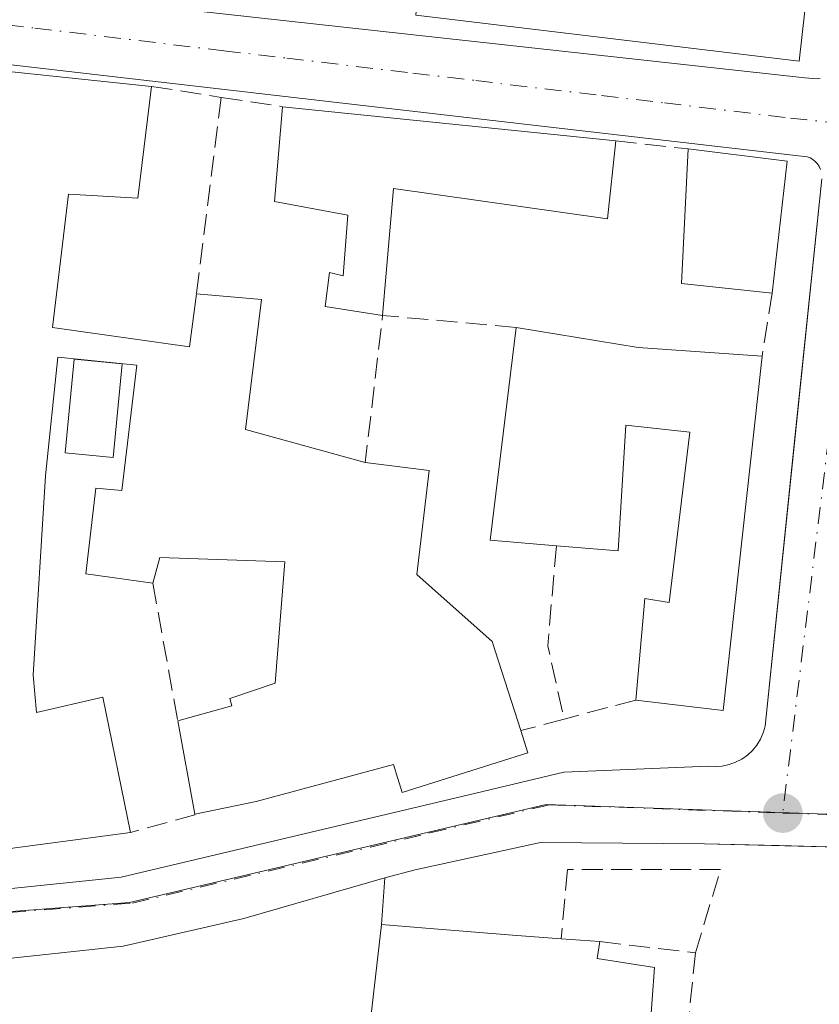
# Model space of a CAD drawing. Units: metres. Extents: x 614994 to 618478, y 4685415 to 4687795.
# Drawn here: x 617269 to 617332, y 4686154 to 4686231 of the extents above; entities that cross this region are included whole.
import ezdxf

# ---------------------------------------------------------------- set-up
doc = ezdxf.new("R2010")
doc.units = ezdxf.units.M
doc.header["$MEASUREMENT"] = 0
doc.linetypes.add('DGN Style 3', pattern=[2.307223458686699, 1.648016756204785, -0.6592067024819142])
doc.linetypes.add('DGN Style 4', pattern=[2.6384748266838614, 1.318413404963828, -0.6592067024819142, 0.001648016756204785, -0.6592067024819142])
for name, color, linetype, lineweight in [('Edificación Cxs', 1, 'Continuous', 13), ('Elemento construido', 1, 'Continuous', 0), ('Muro lineal', 1, 'DGN Style 3', 13), ('Núcleo urbano CxS', 7, 'Continuous', 0), ('Piscina CxS', 4, 'Continuous', 0), ('Prado CxS', 92, 'Continuous', 0), ('Punto de cota en terreno', 7, 'Continuous', 0), ('Vía urbana Cxs', 4, 'Continuous', 0), ('Vía urbana eje', 4, 'DGN Style 4', 0)]:
    doc.layers.add(name, color=color, linetype=linetype, lineweight=lineweight)

# ---------------------------------------------------------------- blocks, each defined once
blk = doc.blocks.new('5PATER')
at = {"layer": 'Prado CxS', "linetype": 'Continuous', "lineweight": 0}
h = blk.add_hatch(color=51, dxfattribs=at)
edge = h.paths.add_edge_path()
edge.add_ellipse((0, 0), major_axis=(-0.1095731443231308, -0.1110710700762829), ratio=0.9994222409660322, start_angle=0, end_angle=360)
blk = doc.blocks.new('*U18')
at = {"layer": 'Vía urbana Cxs', "color": 4, "linetype": 'Continuous', "lineweight": 0}
for points in [[(617335.3901000004, 4686166.380100001, 338.9256000000024), (617328.6451000003, 4686166.5459, 338.7771000000066), (617322.7801000001, 4686166.690099999, 338.7755000000034), (617309.9101, 4686166.780099999, 338.6389000000054), (617300.0900999998, 4686164.640100001, 338.7133999999933), (617297.7100999998, 4686164.0101, 338.6775999999954), (617286.6279999996, 4686160.834799999, 338.2265999999945), (617277.1690999996, 4686158.652000001, 338.152900000001), (617267.6783999996, 4686157.6251, 337.9851000000053), (617259.2895000001, 4686156.717499999, 337.9410999999964), (617256.9946, 4686156.4692, 337.8892999999953), (617242.1017000005, 4686155.6371, 337.6873000000051), (617241.0384000001, 4686155.5703, 337.7320000000037), (617230.3227000004, 4686155.437999999, 337.8065000000061), (617223.3400999998, 4686156.0801, 337.3264999999956)], [(617338.4600999998, 4686288.8201, 340.1359999999986), (617247.4802000001, 4686298.620100001, 339.482600000003), (617247.2600999996, 4686298.620100001, 339.4088000000047), (617247.0500999996, 4686298.600099999, 339.3467999999993), (617246.8400999998, 4686298.5601, 339.2920000000013), (617246.6300999997, 4686298.5001, 339.2433000000019), (617246.4301000005, 4686298.420100001, 339.2032999999938), (617246.2301000003, 4686298.3301, 339.1640000000043), (617246.0500999996, 4686298.220100001, 339.135500000004), (617245.8701, 4686298.090100001, 339.1098999999958), (617245.7100999998, 4686297.950099999, 339.0911000000052), (617245.5601000005, 4686297.800100001, 339.0754000000015), (617245.4201999997, 4686297.630100001, 339.0656000000017), (617239.4101, 4686237.4901, 339.6870999999956), (617239.4901000002, 4686236.8301, 339.5185000000056), (617330.6501000002, 4686226.780099999, 340.760500000004), (617331.6201, 4686226.710100001, 340.2891999999993), (617331.8501000004, 4686226.7501, 340.1925999999949)], [(617331.8800999997, 4686219.600099999, 339.7023999999947), (617331.7801000001, 4686219.8301, 339.7103999999963), (617331.6402000004, 4686220.040100001, 339.7347000000009), (617331.4700999996, 4686220.220100001, 339.7710999999982), (617331.2801000001, 4686220.380100001, 339.8125), (617331.0601000005, 4686220.5101, 339.8660999999993), (617330.8300999999, 4686220.600099999, 339.928700000004), (617248.8901000004, 4686230.0701, 338.8117000000057)], [(617267.6401000004, 4686163.090100001, 339.227899999998), (617277.0202000003, 4686164.0801, 338.7396000000008), (617304.8301999997, 4686170.6601, 340.5429000000004), (617311.7401000002, 4686172.300100001, 338.9850000000006), (617323.0900999998, 4686172.790100001, 339.1340000000055), (617323.6300999997, 4686172.7501, 339.0669999999955), (617324.1801000005, 4686172.790100001, 339.0503999999929), (617324.7100999998, 4686172.9001, 339.0642999999982), (617325.2200999996, 4686173.0801, 339.0947000000015), (617325.7001, 4686173.3301, 339.1303999999946), (617326.1501000002, 4686173.640100001, 339.1576999999961), (617326.5500999996, 4686174.0101, 339.1744000000036), (617326.8901000004, 4686174.4301, 339.1793000000035), (617327.1700999998, 4686174.9001, 339.1756000000024), (617327.3902000004, 4686175.4001, 339.1662000000069), (617327.5401, 4686175.920100001, 339.1875), (617329.9029999999, 4686198.777799999, 339.7163), (617331.9801000003, 4686218.870100001, 339.772100000002)]]:
    blk.add_polyline3d(points, dxfattribs=at)
blk = doc.blocks.new('*U25')
at = {"layer": 'Edificación Cxs', "color": 1, "linetype": 'Continuous', "lineweight": 13, "elevation": 344.2703000000037, "flags": 128}
blk.add_lwpolyline([(617254.7600999996, 4686296.7301), (617254.1201, 4686287.850099999), (617251.6901000004, 4686287.920100001), (617250.6001000004, 4686277.7301), (617259.9600999998, 4686277.140100001), (617259.2401000002, 4686271.640100001), (617285.1401000004, 4686268.7301), (617284.6901000004, 4686263.450099999), (617288.6101000002, 4686262.940099999), (617289.5500999996, 4686273.550100001), (617294.0500999996, 4686272.780099999), (617293.3201000001, 4686267.350099999), (617298.4200999998, 4686266.800100001), (617298.7801000001, 4686270.9801), (617301.3701, 4686270.5001), (617302.3000999996, 4686277.170100001), (617300.0401, 4686277.5701), (617300.9600999998, 4686287.350099999), (617291.3901000004, 4686288.420100001), (617282.4001000002, 4686289.4101), (617281.6201, 4686285.0601), (617276.1801000005, 4686285.030099999), (617275.3101000005, 4686277.7601), (617269.4600999998, 4686278.3301), (617270.5100999996, 4686286.100099999), (617267.0301000001, 4686286.620100001), (617266.8400999998, 4686285.6801), (617260.9200999998, 4686286.170100001), (617261.9801000003, 4686296.120100001), (617266.3901000004, 4686295.7601), (617316.5301000001, 4686290.2301), (617315.4200999998, 4686282.210100001), (617306.1401000004, 4686283.530099999), (617304.6201, 4686266.050100001), (617314.9801000003, 4686265.120100001), (617314.6901000004, 4686259.9301), (617318.4401000004, 4686259.670100001), (617318.9401000004, 4686265.860099999), (617328.9700999996, 4686264.850099999), (617331.0301000001, 4686280.050100001), (617324.8601000002, 4686281.050100001), (617325.7200999996, 4686288.9801), (617336.9301000005, 4686287.870100001), (617330.2200999996, 4686228.110099999), (617300.1401000004, 4686231.710100001), (617301.6401000004, 4686247.640100001), (617297.5301000001, 4686248.130100001), (617298.3601000002, 4686256.530099999), (617288.3000999996, 4686257.5001), (617286.7100999998, 4686241.100099999), (617295.7401000002, 4686240.210100001), (617294.7801000001, 4686232.0101), (617274.1401000004, 4686234.460100001), (617275.0701000001, 4686244.920100001), (617281.3000999996, 4686249.210100001), (617281.7801000001, 4686254.7301), (617272.6901000004, 4686256.210100001), (617273.1001000004, 4686259.630100001), (617262.3201000001, 4686260.5801), (617262.8501000004, 4686265.420100001), (617258.8000999996, 4686266.050100001), (617249.1700999998, 4686267.530099999), (617247.8000999996, 4686256.670100001), (617242.6201, 4686257.4801), (617247.0701000001, 4686297.5801)], close=True, dxfattribs=at)
at = {"layer": 'Edificación Cxs', "color": 1, "linetype": 'Continuous', "lineweight": 13}
for points in [[(617308.8800999997, 4686250.270099999, 344.2703000000038), (617320.3901000004, 4686248.790100001, 344.2703000000038), (617320.9501, 4686253.140100001, 344.2703000000038), (617309.4401000004, 4686254.620100001, 344.2703000000038)], [(617305.2500999998, 4686235.960100001, 344.2703000000038), (617322.5301000001, 4686233.8201, 344.2703000000038), (617322.9600999998, 4686237.2601, 344.2703000000038), (617305.6801000005, 4686239.4001, 344.2703000000038)]]:
    blk.add_3dface(points, dxfattribs=at)

msp = doc.modelspace()

# ---------------------------------------------------------------- linework, layer by layer
at = {"layer": 'Edificación Cxs', "color": 1, "linetype": 'Continuous', "lineweight": 13, "elevation": 343.6591000000039, "flags": 128}
msp.add_lwpolyline([(617254.9700999996, 4686228.670100001), (617279.3901000004, 4686226.120100001), (617278.3201000001, 4686217.350099999), (617272.8901000004, 4686217.6601), (617271.6201, 4686207.210100001), (617282.3800999997, 4686205.6801), (617282.9200999998, 4686209.850099999), (617288.0201000003, 4686209.390100001), (617286.7600999996, 4686199.190099999), (617296.1601, 4686196.620100001), (617301.1700999998, 4686195.9801), (617300.2100999998, 4686187.8201), (617306.1300999997, 4686182.550100001), (617308.3701, 4686175.5701), (617308.9301000005, 4686173.8301), (617299.0601000005, 4686170.700099999), (617298.3901000004, 4686172.9001), (617287.6001000004, 4686170.0101), (617282.7901, 4686169.020099999), (617281.4600999998, 4686176.3301), (617285.7001, 4686177.5101), (617285.5500999996, 4686178.100099999), (617289.1001000004, 4686179.280099999), (617289.8501000004, 4686188.8201), (617280.0500999996, 4686189.140100001), (617279.4901000002, 4686187.140100001), (617274.2301000003, 4686187.870100001), (617275.0163000004, 4686194.5941), (617277.0723000001, 4686194.401799999), (617278.2364999996, 4686204.2444), (617272.0451999997, 4686204.8794), (617271.0701000001, 4686195.5701), (617270.1001000004, 4686179.920100001), (617270.3601000002, 4686176.9801), (617275.5701000001, 4686178.190099999), (617277.7401000002, 4686167.5801), (617266.7200999996, 4686166.110099999)], dxfattribs=at)
at = {"layer": 'Edificación Cxs', "color": 1, "linetype": 'Continuous', "lineweight": 13, "extrusion": (-0.003491796941626627, 0.0003646225306376294, 0.9999938371832742), "elevation": -107.3919506012098, "flags": 128}
msp.add_lwpolyline([(617252.391640812, 4686229.020773647), (617276.8117929331, 4686226.470773478)], dxfattribs=at)
at = {"layer": 'Edificación Cxs', "color": 1, "linetype": 'Continuous', "lineweight": 13, "flags": 128}
for points, elevation in [([(617315.8201000001, 4686221.850099999), (617315.1700999998, 4686215.7401), (617298.3701, 4686218.100099999), (617297.5301000001, 4686208.140100001), (617293.0301000001, 4686208.850099999), (617293.3501000004, 4686211.530099999), (617294.4401000004, 4686211.2501), (617294.8000999996, 4686216.0101), (617289.0500999996, 4686217.0801), (617289.6601, 4686224.530099999)], 343.5433999999951), ([(617327.3000999996, 4686204.960100001), (617324.2500999998, 4686177.140100001), (617317.3901000004, 4686177.970100001), (617318.1001000004, 4686185.9301), (617320.0100999996, 4686185.620100001), (617321.6201, 4686198.9901), (617316.6001000004, 4686199.530099999), (617316.0201000003, 4686189.670100001), (617311.1601, 4686190.0601), (617305.9700999996, 4686190.5101), (617308.0000999998, 4686207.210100001), (617317.5800999999, 4686205.630100001)], 343.0074000000022), ([(617318.8701, 4686156.9801), (617318.1201, 4686146.940099999), (617313.4501, 4686147.530099999), (617313.1300999997, 4686147.5701), (617312.8800999997, 4686143.790100001), (617309.7600999996, 4686143.9901), (617309.5800999999, 4686141.1501), (617309.0701000001, 4686141.1801), (617306.5201000003, 4686141.350099999), (617306.6901000004, 4686143.880100001), (617302.5100999996, 4686144.1501), (617302.8501000004, 4686148.860099999), (617301.5000999998, 4686149.030099999), (617301.5701000001, 4686149.6501), (617296.2701000003, 4686150.090100001), (617297.4401000004, 4686160.350099999), (617300.6001000004, 4686160.100099999), (617307.7100999998, 4686159.530099999), (617311.5401, 4686159.2401), (617314.5701000001, 4686159.0101), (617314.3701, 4686157.690099999)], 343.5060999999986)]:
    msp.add_lwpolyline(points, close=True, dxfattribs=dict(at, elevation=elevation))
at = {"layer": 'Edificación Cxs', "color": 1, "linetype": 'Continuous', "lineweight": 13, "extrusion": (-0.015084578689865, 0.001545362037029466, 0.9998850270615737), "elevation": -1730.069612411285, "flags": 128}
msp.add_lwpolyline([(617224.5483846577, 4686232.799386201), (617250.7114239363, 4686230.119383002)], dxfattribs=at)
at = {"layer": 'Edificación Cxs', "color": 1, "linetype": 'Continuous', "lineweight": 13, "extrusion": (0.1825813956988548, 0.1650783546663762, 0.9692332901656342), "elevation": 886635.6695055063, "flags": 128}
msp.add_lwpolyline([(3062059.123597418, -3489889.446269642), (3062064.469841847, -3489884.53004014), (3062071.940033265, -3489892.235694628)], dxfattribs=at)
at = {"layer": 'Edificación Cxs', "color": 1, "linetype": 'Continuous', "lineweight": 13, "extrusion": (0.04209923848241996, -0.005147268548273217, 0.9991001750303583), "elevation": 2208.272241293496, "flags": 128}
msp.add_lwpolyline([(4726501.480115598, -43978.12113975745), (4726501.480115597, -43985.95605030574)], dxfattribs=at)
at = {"layer": 'Edificación Cxs', "color": 1, "linetype": 'Continuous', "lineweight": 13, "extrusion": (0.01098522917659284, 0.09653968353569992, 0.995268513639794), "elevation": 459526.8327940336, "flags": 128}
msp.add_lwpolyline([(-83546.1730654746, -4703574.280187279), (-83546.17306547472, -4703563.79365033)], dxfattribs=at)
at = {"layer": 'Edificación Cxs', "color": 1, "linetype": 'Continuous', "lineweight": 13, "extrusion": (-0.3920745391419458, -0.1185099864014703, 0.9122680192135173), "elevation": -797080.5604626057, "flags": 128}
msp.add_lwpolyline([(-4307141.30797958, 1776132.53947202), (-4307143.2403829, 1776127.23641292), (-4307158.638735867, 1776134.663039446)], dxfattribs=at)
at = {"layer": 'Edificación Cxs', "color": 1, "linetype": 'Continuous', "lineweight": 13, "extrusion": (0.1513118856112917, 0.6936516701585992, 0.7042386482996664), "elevation": 3344242.766809023, "flags": 128}
msp.add_lwpolyline([(395629.060286482, -3316794.425896335), (395619.363650735, -3316795.133115963), (395609.7241765072, -3316797.145191721)], dxfattribs=at)
at = {"layer": 'Edificación Cxs', "color": 1, "linetype": 'Continuous', "lineweight": 13, "extrusion": (0.005485714789554684, 0.02811791896626695, 0.9995895605528572), "elevation": 135493.3412038969, "flags": 128}
msp.add_lwpolyline([(291441.3567737521, -4715751.639942535), (291439.0231787517, -4715723.739259482), (291445.9151699229, -4715723.240098006)], dxfattribs=at)
at = {"layer": 'Edificación Cxs', "color": 1, "linetype": 'Continuous', "lineweight": 13, "extrusion": (0.004778153727950263, -0.02626188252064461, 0.999643677903994), "elevation": -119777.5997012475, "flags": 128}
msp.add_lwpolyline([(1446155.082141514, 4498389.383875153), (1446155.082141514, 4498396.816530303)], dxfattribs=at)
at = {"layer": 'Edificación Cxs', "color": 1, "linetype": 'Continuous', "lineweight": 13, "extrusion": (0.006340556561584096, 0.05560180368975672, 0.9984328904683255), "elevation": 264811.7810032038, "flags": 128}
msp.add_lwpolyline([(-82376.84919734532, -4718489.826514796), (-82376.84919734532, -4718500.169217994)], dxfattribs=at)
at = {"layer": 'Edificación Cxs', "color": 1, "linetype": 'Continuous', "lineweight": 13, "extrusion": (0.1096523449383166, -0.008323445352436749, 0.993935150554096), "elevation": 29024.66258103576, "flags": 128}
msp.add_lwpolyline([(4719440.781487934, -259226.4591385055), (4719440.781487934, -259229.5163971536)], dxfattribs=at)
at = {"layer": 'Edificación Cxs', "color": 1, "linetype": 'Continuous', "lineweight": 13, "extrusion": (0.2902361222567416, 0.576325185363774, 0.7639452035668404), "elevation": 2880179.512770243, "flags": 128}
msp.add_lwpolyline([(1556404.877883404, -3409301.027116878), (1556404.462798203, -3409299.366135386), (1556400.124331003, -3409301.18549746)], dxfattribs=at)
at = {"layer": 'Edificación Cxs', "color": 1, "linetype": 'Continuous', "lineweight": 13}
for points in [[(617325.7200999996, 4686288.9801, 341.1695999999938), (617336.9301000005, 4686287.870100001, 340.8074999999953), (617330.2200999996, 4686228.110099999, 341.3847999999998), (617300.1401000004, 4686231.710100001, 340.8803999999946)], [(617279.3901000004, 4686226.120100001, 339.3208000000013), (617278.3201000001, 4686217.350099999, 340.4523000000045), (617272.8901000004, 4686217.6601, 341.3454000000056), (617271.6201, 4686207.210100001, 341.0415999999968), (617282.3800999997, 4686205.6801, 341.2085999999982), (617282.9200999998, 4686209.850099999, 340.0326000000059)], [(617297.5301000001, 4686208.140100001, 341.9468999999954), (617293.0301000001, 4686208.850099999, 339.8580999999977), (617293.3501000004, 4686211.530099999, 340.5641000000033), (617294.4401000004, 4686211.2501, 341.1293000000005), (617294.8000999996, 4686216.0101, 342.1166999999987), (617289.0500999996, 4686217.0801, 340.3990000000049), (617289.6601, 4686224.530099999, 339.610400000005)], [(617315.8201000001, 4686221.850099999, 340.0092000000004), (617315.1700999998, 4686215.7401, 343.543399999995), (617298.3701, 4686218.100099999, 342.8895000000048), (617297.5301000001, 4686208.140100001, 341.9468999999954)], [(617282.9200999998, 4686209.850099999, 340.0326000000059), (617288.0201000003, 4686209.390100001, 339.3815999999933), (617286.7600999996, 4686199.190099999, 340.8620999999985), (617296.1601, 4686196.620100001, 340.436600000001)], [(617279.4901000002, 4686187.140100001, 340.8730000000069), (617274.2301000003, 4686187.870100001, 340.9236999999994), (617275.0163000004, 4686194.5941, 341.749100000001), (617277.0723000001, 4686194.401799999, 342.135500000004), (617278.2364999996, 4686204.2444, 341.069399999993), (617272.0451999997, 4686204.8794, 341.1058000000049), (617271.0701000001, 4686195.5701, 341.6713000000018), (617270.1001000004, 4686179.920100001, 340.2574000000022), (617270.3601000002, 4686176.9801, 340.5476000000053), (617275.5701000001, 4686178.190099999, 340.0975000000035), (617277.7401000002, 4686167.5801, 339.8320999999996)], [(617317.3901000004, 4686177.970100001, 341.4817999999942), (617318.1001000004, 4686185.9301, 341.059699999998), (617320.0100999996, 4686185.620100001, 341.9121000000014), (617321.6201, 4686198.9901, 341.9891000000061), (617316.6001000004, 4686199.530099999, 343.0074000000022), (617316.0201000003, 4686189.670100001, 341.2164000000048), (617311.1601, 4686190.0601, 341.7290000000066)], [(617296.1601, 4686196.620100001, 340.436600000001), (617301.1700999998, 4686195.9801, 339.5472000000009), (617300.2100999998, 4686187.8201, 340.6735999999946), (617306.1300999997, 4686182.550100001, 340.8105999999971), (617308.3701, 4686175.5701, 341.081600000005)], [(617281.4600999998, 4686176.3301, 340.8683000000019), (617285.7001, 4686177.5101, 342.1331999999966), (617285.5500999996, 4686178.100099999, 341.7456999999995), (617289.1001000004, 4686179.280099999, 342.3426000000036), (617289.8501000004, 4686188.8201, 341.3028999999952), (617280.0500999996, 4686189.140100001, 341.5488000000041), (617279.4901000002, 4686187.140100001, 340.8730000000069)], [(617308.3701, 4686175.5701, 341.081600000005), (617308.9301000005, 4686173.8301, 340.311400000006), (617299.0601000005, 4686170.700099999, 341.733699999997), (617298.3901000004, 4686172.9001, 343.6591000000044), (617287.6001000004, 4686170.0101, 342.0556999999972), (617282.7901, 4686169.020099999, 340.6698999999935)], [(617277.7401000002, 4686167.5801, 339.8320999999996), (617266.7200999996, 4686166.110099999, 341.7198999999964), (617267.0500999996, 4686164.140100001, 340.1543999999994), (617254.5401, 4686162.4901, 340.6794999999984), (617254.2100999998, 4686164.710100001, 342.1723000000056), (617247.9001000002, 4686164.5801, 339.5688999999985)], [(617297.4401000004, 4686160.350099999, 339.3356000000058), (617300.6001000004, 4686160.100099999, 340.2125999999989), (617307.7100999998, 4686159.530099999, 342.0209999999934), (617311.5401, 4686159.2401, 342.0696000000025)], [(617318.8701, 4686156.9801, 341.6312000000034), (617318.1201, 4686146.940099999, 342.2519999999931), (617313.4501, 4686147.530099999, 343.4487999999984), (617313.1300999997, 4686147.5701, 343.5060999999987), (617312.8800999997, 4686143.790100001, 340.5503999999929), (617309.7600999996, 4686143.9901, 340.9967999999935), (617309.5800999999, 4686141.1501, 340.2146999999969), (617309.0701000001, 4686141.1801, 340.2740000000049)]]:
    msp.add_polyline3d(points, dxfattribs=at)
msp.add_3dface([(617329.2801000001, 4686220.2601, 342.9493999999977), (617328.1001000004, 4686209.890100001, 342.9493999999977), (617320.9801000003, 4686210.6601, 342.9493999999977), (617321.5100999996, 4686221.210100001, 342.9493999999977)], dxfattribs=at)
at = {"layer": 'Elemento construido', "color": 1, "linetype": 'Continuous', "lineweight": 0}
for points in [[(617338.4600999998, 4686288.8201, 340.1359999999986), (617247.4801000003, 4686298.620100001, 339.482600000003), (617247.2600999996, 4686298.620100001, 339.4088000000047), (617247.0500999996, 4686298.600099999, 339.3467999999993), (617246.8400999998, 4686298.5601, 339.2920000000013), (617246.6300999997, 4686298.5001, 339.2433000000019), (617246.4301000005, 4686298.420100001, 339.2032999999938), (617246.2301000003, 4686298.3301, 339.1640000000043), (617246.0500999996, 4686298.220100001, 339.135500000004), (617245.8701, 4686298.090100001, 339.1098999999958), (617245.7100999998, 4686297.950099999, 339.0911000000052), (617245.5601000005, 4686297.800100001, 339.0754000000015), (617245.4200999998, 4686297.630100001, 339.065499999997), (617239.4101, 4686237.4901, 339.6870999999956), (617239.4901000002, 4686236.8301, 339.5185000000056), (617330.6501000002, 4686226.780099999, 340.760500000004), (617331.6201, 4686226.710100001, 340.2891999999993)], [(617331.8800999997, 4686219.600099999, 339.7023999999947), (617331.7801000001, 4686219.8301, 339.7103999999963), (617331.6401000004, 4686220.040100001, 339.7348000000056), (617331.4700999996, 4686220.220100001, 339.7710999999982), (617331.2801000001, 4686220.380100001, 339.8125), (617331.0601000005, 4686220.5101, 339.8660999999993), (617330.8300999999, 4686220.600099999, 339.928700000004), (617248.8901000004, 4686230.0701, 338.8117000000057)], [(617331.6201, 4686226.710100001, 340.2891999999993), (617331.8501000004, 4686226.7501, 340.1925999999949)], [(617243.2801000001, 4686161.280099999, 338.3948999999994), (617252.1700999998, 4686161.610099999, 339.6100000000006), (617267.6401000004, 4686163.090100001, 339.227899999998), (617277.0201000003, 4686164.0801, 338.7396000000008), (617304.8300999999, 4686170.6601, 340.5429000000004), (617311.7401000002, 4686172.300100001, 338.9850000000006), (617323.0900999998, 4686172.790100001, 339.1340000000055), (617323.6300999997, 4686172.7501, 339.0669999999955), (617324.1801000005, 4686172.790100001, 339.0503999999929), (617324.7100999998, 4686172.9001, 339.0642999999982), (617325.2200999996, 4686173.0801, 339.0947000000015), (617325.7001, 4686173.3301, 339.1303999999946), (617326.1501000002, 4686173.640100001, 339.1576999999961), (617326.5500999996, 4686174.0101, 339.1744000000036), (617326.8901000004, 4686174.4301, 339.1793000000035), (617327.1700999998, 4686174.9001, 339.1756000000024), (617327.3901000004, 4686175.4001, 339.1662000000069), (617327.5401, 4686175.920100001, 339.1875), (617331.9801000003, 4686218.870100001, 339.772100000002)], [(617469.6300999997, 4686128.600099999, 342.8141000000033), (617470.6401000004, 4686133.2601, 341.8644000000059), (617461.0800999999, 4686134.390100001, 341.7657999999938), (617446.6300999997, 4686137.610099999, 341.1484000000055), (617429.6201, 4686143.040100001, 340.6661000000022), (617412.1700999998, 4686150.1501, 340.4355999999971), (617401.7801000001, 4686153.7501, 340.1104999999953), (617384.7600999996, 4686159.1801, 340.0504999999976), (617369.5900999998, 4686162.1801, 339.5500999999931), (617350.8501000004, 4686165.270099999, 339.1779999999999), (617335.3901000004, 4686166.380100001, 338.9256000000024), (617322.7801000001, 4686166.690099999, 338.7755000000034), (617309.9101, 4686166.780099999, 338.6389000000054), (617300.0900999998, 4686164.640100001, 338.7133999999933), (617297.7100999998, 4686164.0101, 338.6775999999954), (617297.4401000004, 4686160.350099999, 339.3356000000058)]]:
    msp.add_polyline3d(points, dxfattribs=at)
at = {"layer": 'Muro lineal', "color": 1, "linetype": 'DGN Style 3', "lineweight": 13, "extrusion": (0.04715930497560587, -0.007400912838414136, 0.9988599633799405), "elevation": -5232.950081215804, "flags": 128}
msp.add_lwpolyline([(4725264.558353833, 116604.7987303131), (4725264.558353834, 116599.2453279318)], dxfattribs=at)
at = {"layer": 'Muro lineal', "color": 1, "linetype": 'DGN Style 3', "lineweight": 13, "extrusion": (0.00787994336496943, 0.06227175756015463, 0.9980281232024147), "elevation": 297022.0402095923, "flags": 128}
msp.add_lwpolyline([(-24092.14549235941, -4717302.766451159), (-24092.14549235941, -4717287.202874011)], dxfattribs=at)
at = {"layer": 'Muro lineal', "color": 1, "linetype": 'DGN Style 3', "lineweight": 13, "extrusion": (-0.1124407186148796, 0.01713605941278244, 0.9935106643942837), "elevation": 11232.33554839248, "flags": 128}
msp.add_lwpolyline([(-4725735.007939138, -95133.5040301343), (-4725735.007939138, -95128.62707492732)], dxfattribs=at)
at = {"layer": 'Muro lineal', "color": 1, "linetype": 'DGN Style 3', "lineweight": 13, "extrusion": (-0.1781662550174693, 0.02003978962194656, 0.9837963165233737), "elevation": -15739.44803393759, "flags": 128}
msp.add_lwpolyline([(-4725856.145090804, 88261.72097648022), (-4725856.145090805, 88267.54116481415)], dxfattribs=at)
at = {"layer": 'Muro lineal', "color": 1, "linetype": 'DGN Style 3', "lineweight": 13, "extrusion": (-0.03358722676469391, -0.2069812847400335, 0.9777681964380016), "elevation": -990357.9406816126, "flags": 128}
msp.add_lwpolyline([(-141263.8350455647, 4619620.429458137), (-141263.8350455647, 4619615.321410054)], dxfattribs=at)
at = {"layer": 'Muro lineal', "color": 1, "linetype": 'DGN Style 3', "lineweight": 13, "extrusion": (-0.07240389471466659, -0.1211791057463717, 0.9899865152418276), "elevation": -612226.7343157412, "flags": 128}
msp.add_lwpolyline([(-1873697.541894061, 4296049.725927747), (-1873707.006772815, 4296045.107828163), (-1873702.274070884, 4296034.408770329)], dxfattribs=at)
at = {"layer": 'Muro lineal', "color": 1, "linetype": 'DGN Style 3', "lineweight": 13, "extrusion": (-0.6813123808999073, -0.1430649213004962, 0.7178759418769948), "elevation": -1090765.829363447, "flags": 128}
msp.add_lwpolyline([(-4459311.732028622, 1125264.07861787), (-4459304.208889317, 1125260.910143689), (-4459298.308784151, 1125261.006240762)], dxfattribs=at)
at = {"layer": 'Muro lineal', "color": 1, "linetype": 'DGN Style 3', "lineweight": 13, "extrusion": (7.668733826648738e-05, -0.0004208071709845839, 0.9999999085201844), "elevation": -1583.770663250548, "flags": 128}
msp.add_lwpolyline([(617279.4621442603, 4686186.888549849), (617281.4321446146, 4686176.078548891)], dxfattribs=at)
at = {"layer": 'Muro lineal', "color": 1, "linetype": 'DGN Style 3', "lineweight": 13, "extrusion": (-0.2983992764978015, -0.0795024715250527, 0.9511241921047939), "elevation": -556445.0016034123, "flags": 128}
msp.add_lwpolyline([(-4369288.024379899, 1714944.886689144), (-4369288.0243799, 1714938.760888878)], dxfattribs=at)
at = {"layer": 'Muro lineal', "color": 1, "linetype": 'DGN Style 3', "lineweight": 13, "extrusion": (0.3782250250841493, 0.1004137235672643, 0.9202515495881828), "elevation": 704351.6929203522, "flags": 128}
msp.add_lwpolyline([(4370874.391705548, -1655496.776804774), (4370874.391705548, -1655492.965417592)], dxfattribs=at)
at = {"layer": 'Muro lineal', "color": 1, "linetype": 'DGN Style 3', "lineweight": 13, "extrusion": (-0.04978293620024067, -0.3660615328513137, 0.9292580983934601), "elevation": -1745839.794191746, "flags": 128}
msp.add_lwpolyline([(-19835.27561991861, 4392364.763861514), (-19835.25762579149, 4392364.701332951), (-19840.08551002866, 4392362.496050683)], dxfattribs=at)
at = {"layer": 'Muro lineal', "color": 1, "linetype": 'DGN Style 3', "lineweight": 13, "extrusion": (0.2387122005189395, -0.02800889814565611, 0.9706863483886399), "elevation": 16438.08497890305, "flags": 128}
msp.add_lwpolyline([(4726168.946443165, -64965.7003302743), (4726168.946443165, -64973.47982589027)], dxfattribs=at)
at = {"layer": 'Muro lineal', "color": 1, "linetype": 'DGN Style 3', "lineweight": 13, "extrusion": (0.09990940887557505, -0.02924178321321851, 0.9945667539851935), "elevation": -75017.3199962586, "flags": 128}
msp.add_lwpolyline([(4670886.21906436, 719971.5301991984), (4670859.546089389, 719966.5513699077), (4670855.983590452, 719977.3937481064)], dxfattribs=at)
at = {"layer": 'Muro lineal', "color": 1, "linetype": 'DGN Style 3', "lineweight": 13}
msp.add_polyline3d([(617322.0701000001, 4686158.130100001, 339.8635999999969), (617324.0401, 4686164.670100001, 338.8444000000018), (617312.0301000001, 4686164.670100001, 338.8714000000036), (617311.5401, 4686159.2401, 342.0696000000025)], dxfattribs=at)
at = {"layer": 'Núcleo urbano CxS', "color": 7, "linetype": 'Continuous', "lineweight": 0}
for points in [[(617343.6331000002, 4686290.9893, 339.3932000000059), (617414.6737000003, 4686281.715100001, 341.7072000000044), (617399.3869000003, 4686157.218699999, 339.8337999999931), (617352.2341, 4686168.310500001, 339.0483999999997), (617328.7068999996, 4686169.138300001, 338.7229999999981), (617310.3608999997, 4686169.781300001, 338.5418999999966), (617277.6750999996, 4686162.069300001, 338.0519000000059), (617252.6240999997, 4686160.165100001, 337.7578000000067), (617243.8833, 4686159.497099999, 337.648000000001), (617228.2887000004, 4686160.098300001, 337.3564999999944), (617228.2931000004, 4686160.157099999, 337.3567999999942), (617228.2592000002, 4686160.1755, 337.3564000000042), (617230.8618999999, 4686191.974500001, 337.5240999999951), (617235.4660999998, 4686234.834799999, 337.8407000000007), (617241.5201000003, 4686291.158399999, 337.7502999999998), (617242.8147999998, 4686302.8891, 337.6796999999933)], [(617399.3869000003, 4686157.218699999, 339.8337999999931), (617403.2247000001, 4686156.317100001, 339.8978000000061), (617443.2591000004, 4686140.8793, 340.6230999999971), (617475.6168999998, 4686135.5825, 341.1830000000046), (617464.6076999997, 4686065.705900001, 341.1978999999992), (617449.5531000001, 4686070.954700001, 340.7909000000073), (617415.9584999997, 4686082.6973, 340.5541999999987), (617405.1261999998, 4686086.483700001, 340.2483999999968), (617362.7772000004, 4686101.285300001, 339.8312000000006), (617242.1662, 4686141.5163, 338.0120000000024), (617227.6172000002, 4686151.215100001, 337.3454999999958), (617228.0077000001, 4686156.379100001, 337.3616999999941), (617228.2887000004, 4686160.098300001, 337.3564999999944), (617243.8833, 4686159.497099999, 337.648000000001), (617252.6240999997, 4686160.165100001, 337.7578000000067), (617277.6750999996, 4686162.069300001, 338.0519000000059), (617310.3608999997, 4686169.781300001, 338.5418999999966), (617328.7068999996, 4686169.138300001, 338.7229999999981), (617352.2341, 4686168.310500001, 339.0483999999997)]]:
    msp.add_polyline3d(points, close=True, dxfattribs=at)
msp.add_polyline3d([(617228.2887000004, 4686160.098300001, 337.3564999999944), (617243.8833, 4686159.497099999, 337.648000000001), (617252.6240999997, 4686160.165100001, 337.7578000000067), (617277.6750999996, 4686162.069300001, 338.0519000000059), (617310.3608999997, 4686169.781300001, 338.5418999999966), (617328.7068999996, 4686169.138300001, 338.7229999999981), (617352.2341, 4686168.310500001, 339.0483999999997), (617399.3869000003, 4686157.218699999, 339.8337999999931)], dxfattribs=at)
at = {"layer": 'Piscina CxS', "color": 4, "linetype": 'Continuous', "lineweight": 0}
msp.add_polyline3d([(617277.0844999999, 4686204.362600001, 338.4336000000039), (617276.3743000003, 4686197.003599999, 338.2459999999992), (617272.6272999998, 4686197.3652, 338.0697999999975), (617273.3375000004, 4686204.724099999, 338.380799999999), (617277.0844999999, 4686204.362600001, 338.4336000000039)], dxfattribs=at)
msp.add_3dface([(617277.0844999999, 4686204.362600001, 338.4336000000039), (617276.3743000003, 4686197.003599999, 338.2459999999992), (617272.6272999998, 4686197.3652, 338.0697999999975), (617273.3375000004, 4686204.724099999, 338.380799999999)], dxfattribs=at)
at = {"layer": 'Vía urbana Cxs', "color": 4, "linetype": 'Continuous', "lineweight": 0, "extrusion": (0.434972985602011, -0.03138980240969624, 0.8998962062933443), "elevation": 121729.0723844661, "flags": 128}
msp.add_lwpolyline([(4718505.899182791, -250405.2605490459), (4718505.899182791, -250406.3412542274)], dxfattribs=at)
at = {"layer": 'Vía urbana Cxs', "color": 4, "linetype": 'Continuous', "lineweight": 0}
for points in [[(617338.4600999998, 4686288.8201, 340.1359999999986), (617247.4802000001, 4686298.620100001, 339.482600000003), (617247.2600999996, 4686298.620100001, 339.4088000000047), (617247.0500999996, 4686298.600099999, 339.3467999999993), (617246.8400999998, 4686298.5601, 339.2920000000013), (617246.6300999997, 4686298.5001, 339.2433000000019), (617246.4301000005, 4686298.420100001, 339.2032999999938), (617246.2301000003, 4686298.3301, 339.1640000000043), (617246.0500999996, 4686298.220100001, 339.135500000004), (617245.8701, 4686298.090100001, 339.1098999999958), (617245.7100999998, 4686297.950099999, 339.0911000000052), (617245.5601000005, 4686297.800100001, 339.0754000000015), (617245.4201999997, 4686297.630100001, 339.0656000000017), (617239.4101, 4686237.4901, 339.6870999999956), (617239.4901000002, 4686236.8301, 339.5185000000056), (617330.6501000002, 4686226.780099999, 340.760500000004)], [(617331.8800999997, 4686219.600099999, 339.7023999999947), (617331.7801000001, 4686219.8301, 339.7103999999963), (617331.6402000004, 4686220.040100001, 339.7347000000009), (617331.4700999996, 4686220.220100001, 339.7710999999982), (617331.2801000001, 4686220.380100001, 339.8125), (617331.0601000005, 4686220.5101, 339.8660999999993), (617330.8300999999, 4686220.600099999, 339.928700000004), (617248.8901000004, 4686230.0701, 338.8117000000057)], [(617331.6201, 4686226.710100001, 340.2891999999993), (617331.8501000004, 4686226.7501, 340.1925999999949)], [(617311.7401000002, 4686172.300100001, 338.9850000000006), (617323.0900999998, 4686172.790100001, 339.1340000000055), (617323.6300999997, 4686172.7501, 339.0669999999955), (617324.1801000005, 4686172.790100001, 339.0503999999929), (617324.7100999998, 4686172.9001, 339.0642999999982), (617325.2200999996, 4686173.0801, 339.0947000000015), (617325.7001, 4686173.3301, 339.1303999999946), (617326.1501000002, 4686173.640100001, 339.1576999999961), (617326.5500999996, 4686174.0101, 339.1744000000036), (617326.8901000004, 4686174.4301, 339.1793000000035), (617327.1700999998, 4686174.9001, 339.1756000000024), (617327.3902000004, 4686175.4001, 339.1662000000069), (617327.5401, 4686175.920100001, 339.1875), (617329.9029999999, 4686198.777799999, 339.7163), (617331.9801000003, 4686218.870100001, 339.772100000002)], [(617243.2801999999, 4686161.280099999, 338.3948999999994), (617252.1700999998, 4686161.610099999, 339.6100000000006), (617267.6401000004, 4686163.090100001, 339.227899999998), (617277.0202000003, 4686164.0801, 338.7396000000008), (617304.8301999997, 4686170.6601, 340.5429000000004), (617311.7401000002, 4686172.300100001, 338.9850000000006)], [(617470.6401000004, 4686133.2601, 341.8644000000059), (617461.0800999999, 4686134.390100001, 341.7657999999938), (617446.6300999997, 4686137.610099999, 341.1484000000055), (617429.6201, 4686143.040100001, 340.6661000000022), (617412.1700999998, 4686150.1501, 340.4355999999971), (617401.7801000001, 4686153.7501, 340.1104999999953), (617399.2818, 4686154.5471, 339.991399999999), (617392.6606000002, 4686156.659600001, 340.0126000000019), (617384.7600999996, 4686159.1801, 340.0504999999976), (617369.5900999998, 4686162.1801, 339.5500999999931), (617350.8502000002, 4686165.270099999, 339.1779999999999), (617335.3901000004, 4686166.380100001, 338.9256000000024), (617328.6451000003, 4686166.5459, 338.7771000000066), (617322.7801000001, 4686166.690099999, 338.7755000000034), (617309.9101, 4686166.780099999, 338.6389000000054), (617300.0900999998, 4686164.640100001, 338.7133999999933), (617297.7100999998, 4686164.0101, 338.6775999999954)], [(617297.7100999998, 4686164.0101, 338.6775999999954), (617286.6279999996, 4686160.834799999, 338.2265999999945), (617277.1690999996, 4686158.652000001, 338.152900000001), (617267.6783999996, 4686157.6251, 337.9851000000053), (617259.2895000001, 4686156.717499999, 337.9410999999964), (617256.9946, 4686156.4692, 337.8892999999953), (617242.1017000005, 4686155.6371, 337.6873000000051), (617241.0384000001, 4686155.5703, 337.7320000000037), (617230.3227000004, 4686155.437999999, 337.8065000000061), (617223.3400999998, 4686156.0801, 337.3264999999956)]]:
    msp.add_polyline3d(points, dxfattribs=at)
at = {"layer": 'Vía urbana eje', "color": 4, "linetype": 'DGN Style 4', "lineweight": 0, "extrusion": (-0.9925809923386352, 0.1214827506713206, 0.00499148649003807), "elevation": -43458.54869782063, "flags": 128}
msp.add_lwpolyline([(-4726510.363624066, 556.578492304157), (-4726460.997643959, 556.011285238158), (-4726456.070971881, 555.7111814995942)], dxfattribs=at)
at = {"layer": 'Vía urbana eje', "color": 4, "linetype": 'DGN Style 4', "lineweight": 0}
for points in [[(617235.6801000005, 4686234.790100001, 338.0310999999929), (617240.6201, 4686234.210100001, 338.9431999999942), (617250.5000999998, 4686233.030099999, 338.4910999999993), (617255.4401000004, 4686232.450099999, 338.3944000000047), (617265.3101000005, 4686231.270099999, 338.9763999999996), (617270.2500999998, 4686230.690099999, 339.3396000000066), (617285.0701000001, 4686228.920100001, 339.238400000002), (617290.0100999996, 4686228.340100001, 339.1263000000035), (617299.8901000004, 4686227.1601, 339.1894000000029), (617304.8300999999, 4686226.5801, 339.5544999999984), (617314.7001, 4686225.4001, 339.8472000000039), (617319.6401000004, 4686224.8201, 340.0129000000015), (617329.5201000003, 4686223.640100001, 339.9409000000014), (617332.5201000003, 4686223.3101, 339.2534000000014), (617335.5201000003, 4686222.9901, 339.6487999999954)], [(617228.4700999996, 4686160.0601, 337.5749000000069), (617244.1001000004, 4686159.460100001, 338.0029000000068), (617248.9200999998, 4686159.8201, 338.3635999999969), (617263.4101, 4686160.9301, 339.5448000000033), (617268.2301000003, 4686161.290100001, 338.5774999999995), (617277.8901000004, 4686162.030099999, 338.1652999999933), (617296.5701000001, 4686166.4301, 338.8527000000031), (617301.2401000002, 4686167.540100001, 338.7004000000015), (617310.5800999999, 4686169.7401, 338.9429999999993), (617328.9200999998, 4686169.100099999, 338.7814999999973)], [(617328.9200999998, 4686169.100099999, 338.7814999999973), (617333.6300999997, 4686168.9301, 338.9879999999976), (617338.3300999999, 4686168.770099999, 339.3144999999931), (617347.7401000002, 4686168.4301, 339.1196000000054), (617352.4501, 4686168.270099999, 339.1290000000009), (617385.4501, 4686160.5001, 339.9875000000029), (617390.1700999998, 4686159.4001, 340.1068999999989), (617394.8800999997, 4686158.290100001, 339.9137999999948), (617399.6001000004, 4686157.1801, 339.9538999999932)]]:
    msp.add_polyline3d(points, dxfattribs=at)

# ---------------------------------------------------------------- block references
at = {"layer": 'Edificación Cxs', "color": 1, "linetype": 'Continuous', "lineweight": 13}
msp.add_blockref('*U25', (0, 0), dxfattribs=at)
at = {"layer": 'Punto de cota en terreno', "color": 7, "linetype": 'Continuous', "lineweight": 0, "xscale": 10, "yscale": 10, "zscale": 10}
msp.add_blockref('5PATER', (617328.9299999997, 4686169.100000001, 338.6399999999995), dxfattribs=at)
at = {"layer": 'Vía urbana Cxs', "color": 4, "linetype": 'Continuous', "lineweight": 0}
msp.add_blockref('*U18', (0, 0), dxfattribs=at)

doc.saveas('drawing.dxf')
